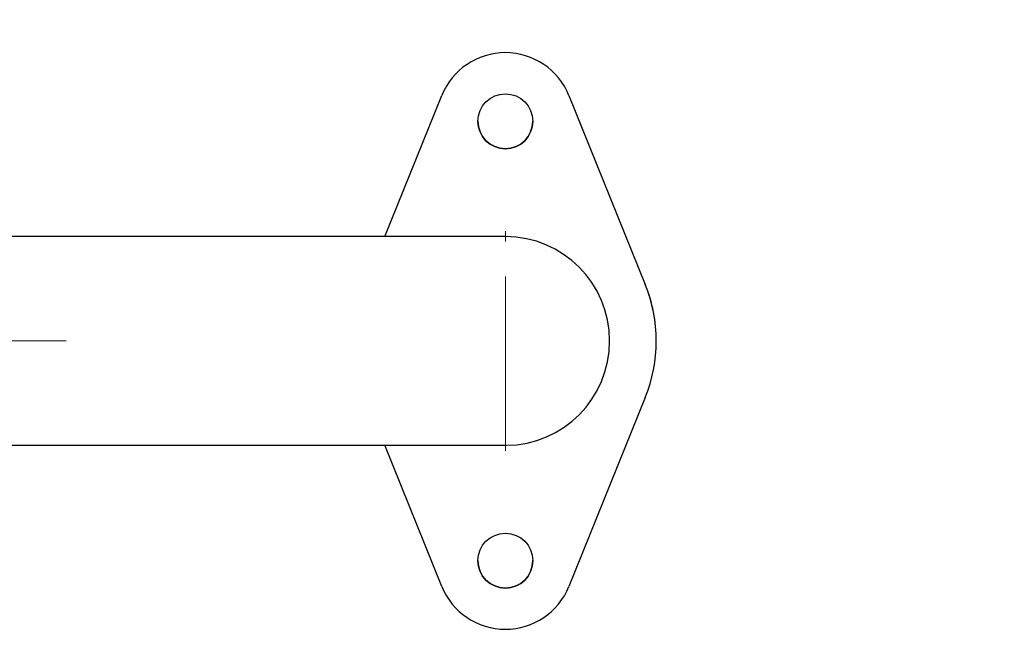
# Model space of a CAD drawing. Extents: x -182547 to -174147, y -83959 to -78019.
# Drawn here: x -175688 to -175653, y -82683 to -82662 of the extents above; entities that cross this region are included whole.
import ezdxf

# ---------------------------------------------------------------- set-up
doc = ezdxf.new("R2010")
doc.units = 0
doc.header["$MEASUREMENT"] = 0
doc.linetypes.add('CENTERX2', pattern=[20.32, 12.7, -2.54, 2.54, -2.54])
doc.layers.get('0').update_dxf_attribs({"linetype": 'CONTINUOUS'})
doc.layers.get('Defpoints').update_dxf_attribs({"linetype": 'CONTINUOUS'})
for name, color, linetype in [('FORMAT', 7, 'CONTINUOUS'), ('中心线层', 240, 'CONTINUOUS'), ('标注层', 7, 'CONTINUOUS')]:
    doc.layers.add(name, color=color, linetype=linetype)
doc.styles.get("Standard").update_dxf_attribs({"font": 'arial.ttf', "height": 40})
doc.styles.add('样式_1', font='arial.ttf', dxfattribs={"height": 100})
doc.dimstyles.new('副本 STANDAR字体放大2倍', dxfattribs={"dimtxt": 40, "dimasz": 0.18, "dimexe": 0.18, "dimexo": 0.0625, "dimgap": 1, "dimtad": 1, "dimdec": 0, "dimzin": 0, "dimdsep": 46, "dimtxsty": 'Standard', "dimcen": 0.09, "dimadec": 0, "dimazin": 0, "dimtfac": 1, "dimtdec": 0, "dimtofl": 0, "dimtmove": 0, "dimatfit": 3, "dimfxl": 1, "dimtolj": 1, "dimtzin": 0, "dimarcsym": 0})

# ---------------------------------------------------------------- blocks, each defined once
blk = doc.blocks.new('111')
at = {"color": 7, "linetype": 'Continuous', "lineweight": 25}
for p, q in [((-169108.524, -82669.3), (-169104.368, -82659.025)), ((-169108.524, -82669.3), (-169104.368, -82659.025)), ((-169104.368, -82659.025), (-169104.368, -82659.025)), ((-169095.098, -82659.025), (-169095.098, -82659.025)), ((-169095.098, -82659.025), (-169089.535, -82672.775)), ((-169095.098, -82659.025), (-169089.535, -82672.775)), ((-169089.535, -82672.775), (-169089.535, -82672.775)), ((-169092.133, -82676.9), (-169092.133, -82676.9)), ((-169088.733, -82676.9), (-169088.733, -82676.9)), ((-169089.535, -82681.025), (-169095.098, -82694.775)), ((-169104.368, -82694.775), (-169108.524, -82684.5))]:
    blk.add_line(p, q, dxfattribs=at)
for centre in [(-169099.733, -82660.9), (-169099.733, -82692.9)]:
    blk.add_circle(centre, 2, dxfattribs=at)
for centre, radius, start, end in [((-169099.733, -82660.9), 5, 22.02431, 157.97569), ((-169099.733, -82660.9), 5, 22.02431, 157.97569), ((-169099.733, -82660.9), 2, 180, 0), ((-169099.733, -82676.9), 7.6, 0, 90), ((-169099.733, -82676.9), 11, 337.97569, 22.02431), ((-169099.733, -82676.9), 11, 0, 22.02431), ((-169099.733, -82676.9), 7.6, 270.43733, 0.0032), ((-169099.733, -82692.9), 2, 180, 0), ((-169099.733, -82692.9), 5, 202.02431, 337.97569)]:
    blk.add_arc(centre, radius, start, end, dxfattribs=at)
at = {"color": 8, "linetype": 'Continuous', "lineweight": 25}
blk.add_arc((-169099.733, -82676.9), 7.6, 0.0032, 90, dxfattribs=at)
at = {"color": 7, "linetype": 'Continuous', "lineweight": 25}
for points, knots in [([(-169099.744, -82669.3), (-169099.744, -82669.3), (-169099.746, -82669.3), (-169099.778, -82669.3), (-169099.86, -82669.3), (-169100.016, -82669.3), (-169100.237, -82669.3), (-169100.522, -82669.3), (-169100.869, -82669.3), (-169101.277, -82669.3), (-169101.747, -82669.3), (-169102.276, -82669.3), (-169102.864, -82669.3), (-169103.511, -82669.3), (-169104.214, -82669.3), (-169104.974, -82669.3), (-169105.789, -82669.3), (-169106.658, -82669.3), (-169107.578, -82669.3), (-169108.55, -82669.3), (-169109.57, -82669.3), (-169110.639, -82669.3), (-169111.753, -82669.3), (-169112.911, -82669.3), (-169114.112, -82669.3), (-169115.354, -82669.3), (-169116.633, -82669.3), (-169117.95, -82669.3), (-169119.3, -82669.3), (-169120.683, -82669.3), (-169122.096, -82669.3), (-169123.537, -82669.3), (-169125.004, -82669.3), (-169126.494, -82669.3), (-169128.004, -82669.3), (-169129.533, -82669.3), (-169131.079, -82669.3), (-169132.638, -82669.3), (-169134.208, -82669.3), (-169135.787, -82669.3), (-169137.372, -82669.3), (-169138.688, -82669.3), (-169139.475, -82669.3), (-169139.733, -82669.3)], [0, 0, 0, 0, 0.005513, 0.020855, 0.04407, 0.069256, 0.0947, 0.120189, 0.145692, 0.171199, 0.196709, 0.22222, 0.247732, 0.273244, 0.298757, 0.324269, 0.349782, 0.375295, 0.400808, 0.426321, 0.451834, 0.477347, 0.502861, 0.528374, 0.553887, 0.5794, 0.604913, 0.630427, 0.65594, 0.681453, 0.706967, 0.73248, 0.757993, 0.783506, 0.80902, 0.834533, 0.860046, 0.88556, 0.911073, 0.936586, 0.962099, 0.987613, 1, 1, 1, 1]), ([(-169139.733, -82684.5), (-169139.454, -82684.5), (-169138.645, -82684.5), (-169137.307, -82684.5), (-169135.722, -82684.5), (-169134.144, -82684.5), (-169132.574, -82684.5), (-169131.016, -82684.5), (-169129.471, -82684.5), (-169127.942, -82684.5), (-169126.433, -82684.5), (-169124.944, -82684.5), (-169123.478, -82684.5), (-169122.038, -82684.5), (-169120.626, -82684.5), (-169119.245, -82684.5), (-169117.895, -82684.5), (-169116.581, -82684.5), (-169115.302, -82684.5), (-169114.063, -82684.5), (-169112.863, -82684.5), (-169111.707, -82684.5), (-169110.594, -82684.5), (-169109.528, -82684.5), (-169108.509, -82684.5), (-169107.54, -82684.5), (-169106.621, -82684.5), (-169105.755, -82684.5), (-169104.942, -82684.5), (-169104.184, -82684.5), (-169103.483, -82684.5), (-169102.838, -82684.5), (-169102.252, -82684.5), (-169101.726, -82684.5), (-169101.259, -82684.5), (-169100.853, -82684.5), (-169100.508, -82684.5), (-169100.225, -82684.5), (-169100.005, -82684.5), (-169099.847, -82684.5), (-169099.767, -82684.5), (-169099.739, -82684.5), (-169099.728, -82684.5), (-169099.72, -82684.5), (-169099.706, -82684.5), (-169099.688, -82684.5), (-169099.677, -82684.5), (-169099.675, -82684.5)], [0, 0, 0, 0, 0.013325, 0.038648, 0.063971, 0.089294, 0.114618, 0.139941, 0.165265, 0.190588, 0.215912, 0.241235, 0.266559, 0.291882, 0.317206, 0.342529, 0.367853, 0.393176, 0.4185, 0.443823, 0.469147, 0.494471, 0.519794, 0.545118, 0.570441, 0.595765, 0.621089, 0.646412, 0.671736, 0.69706, 0.722384, 0.747708, 0.773032, 0.798357, 0.823682, 0.849007, 0.874334, 0.899662, 0.924995, 0.950337, 0.975711, 0.988288, 0.994578, 0.997726, 0.999324, 0.999861, 1, 1, 1, 1])]:
    blk.add_open_spline(points, degree=3, knots=knots, dxfattribs=at)
at = {"layer": '中心线层', "linetype": 'CENTERX2', "lineweight": 18}
blk.add_line((-169131.733, -82676.9), (-169369.133, -82676.9), dxfattribs=at)
at = {"layer": '标注层', "linetype": 'CENTERX2', "lineweight": 18}
blk.add_line((-169099.733, -82684.9), (-169099.733, -82668.9), dxfattribs=at)
blk = doc.blocks.new('*D28')
at = {"layer": 'Defpoints', "color": 0, "transparency": 16777216}
for p in [(-176689.931, -81806.709), (-176689.931, -82673.345), (-174934.474, -82673.345)]:
    blk.add_point(p, dxfattribs=at)
at = {"layer": 'FORMAT', "color": 0, "lineweight": -2, "transparency": 16777216}
for p, q in [((-176689.931, -82673.283), (-176689.931, -81806.529)), ((-174934.654, -81806.709), (-176689.751, -81806.709)), ((-174934.474, -82673.283), (-174934.474, -81806.529))]:
    blk.add_line(p, q, dxfattribs=at)
at = {"layer": 'FORMAT', "color": 0, "transparency": 16777216}
for points in [[(-176689.751, -81806.679), (-176689.751, -81806.739), (-176689.931, -81806.709)], [(-174934.654, -81806.679), (-174934.654, -81806.739), (-174934.474, -81806.709)]]:
    blk.add_solid(points, dxfattribs=at)
at = {"layer": 'FORMAT', "color": 0, "transparency": 16777216, "insert": (-175812.203, -81754.652), "char_height": 100, "attachment_point": 5, "style": '样式_1'}
blk.add_mtext('\\A1;6286', dxfattribs=at)

msp = doc.modelspace()

# ---------------------------------------------------------------- block references
at = {"layer": 'FORMAT', "xscale": 0.48, "yscale": 0.48, "zscale": 0.48}
msp.add_blockref('111', (-94503.019, -42988.432), dxfattribs=at)

# ---------------------------------------------------------------- dimensions: what is measured, and where the dimension line sits
at = {"layer": 'FORMAT'}
dim = msp.add_linear_dim(base=(-176689.931, -81806.709), p1=(-174934.474, -82673.345), p2=(-176689.931, -82673.345), text='6286', dimstyle='副本 STANDAR字体放大2倍', override={"dimtxsty": '样式_1'}, dxfattribs=at)
dim.commit()
dim.dimension.update_dxf_attribs({"geometry": '*D28', "text_midpoint": (-175812.203, -81754.652)})

doc.saveas('drawing.dxf')
